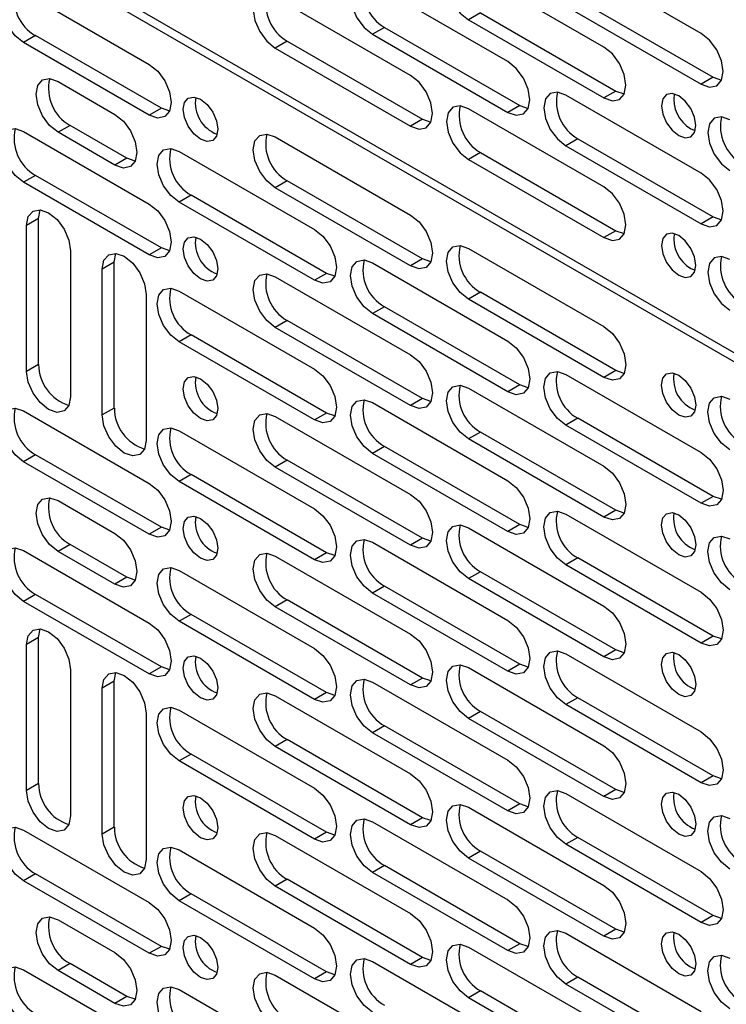
# Paper-space layout 'Sheet2' of a CAD drawing. Units: inches. Extents: x 2.5 to 82.6, y 1.3 to 53.9.
# Drawn here: x 69.1 to 72.2, y 36.2 to 40.5 of the extents above; entities that cross this region are included whole.
import ezdxf

# ---------------------------------------------------------------- set-up
doc = ezdxf.new("R2010")
doc.units = ezdxf.units.IN
doc.header["$MEASUREMENT"] = 0

psp = doc.layouts.new('Sheet2')

# ---------------------------------------------------------------- linework, layer by layer
at = {"color": 7, "linetype": 'Continuous', "lineweight": 25, "ltscale": 5}
for p, q in [((65.2258, 43.0724), (76.1279, 36.7788)), ((65.2258, 43.0329), (76.1279, 36.7393)), ((72.0877, 40.4275), (71.4946, 40.7699)), ((71.6618, 40.3671), (71.0687, 40.7095)), ((71.2409, 40.3039), (70.6478, 40.6463)), ((69.1197, 40.6098), (69.6704, 40.2919)), ((70.815, 40.2436), (70.2219, 40.5859)), ((71.5472, 40.5777), (72.1403, 40.2353)), ((71.4946, 40.5474), (72.0877, 40.205)), ((71.1213, 40.5174), (71.0687, 40.487)), ((71.0687, 40.487), (71.6618, 40.1446)), ((71.1213, 40.5174), (71.7144, 40.175)), ((70.7004, 40.4541), (70.6478, 40.4238)), ((70.7004, 40.4541), (71.2935, 40.1118)), ((69.1723, 40.4177), (69.1197, 40.3873)), ((69.723, 40.0998), (69.1723, 40.4177)), ((70.6478, 40.4238), (71.2409, 40.0814)), ((69.6704, 40.0694), (69.1197, 40.3873)), ((70.2745, 40.3938), (70.2219, 40.3634)), ((70.2219, 40.3634), (70.815, 40.021)), ((70.2745, 40.3938), (70.8676, 40.0514)), ((72.1403, 40.2353), (72.0877, 40.205)), ((72.1403, 40.2353), (72.1768, 40.2225)), ((69.2704, 40.2166), (69.5197, 40.0727)), ((72.0877, 39.8151), (71.4946, 40.1575)), ((71.7144, 40.175), (71.6618, 40.1446)), ((71.7144, 40.175), (71.7509, 40.1622)), ((69.723, 40.0998), (69.6704, 40.0694)), ((69.7595, 40.087), (69.723, 40.0998)), ((71.6618, 39.7547), (71.0687, 40.0971)), ((71.2935, 40.1118), (71.2409, 40.0814)), ((71.2935, 40.1118), (71.33, 40.099)), ((69.323, 40.0245), (69.2704, 39.9941)), ((69.5723, 39.8806), (69.323, 40.0245)), ((70.8676, 40.0514), (70.815, 40.021)), ((70.8676, 40.0514), (70.9042, 40.0386)), ((69.1197, 39.9974), (69.6704, 39.6795)), ((69.5197, 39.8502), (69.2704, 39.9941)), ((70.2219, 39.9735), (70.815, 39.6311)), ((72.0419, 40.0099), (72.0621, 40.0014)), ((71.5472, 39.9653), (71.4946, 39.9349)), ((71.4946, 39.9349), (72.0877, 39.5926)), ((71.5472, 39.9653), (72.1403, 39.6229)), ((69.8011, 39.9103), (70.3941, 39.5679)), ((71.1213, 39.905), (71.0687, 39.8746)), ((71.1213, 39.905), (71.7144, 39.5626)), ((69.5723, 39.8806), (69.5197, 39.8502)), ((69.6088, 39.8678), (69.5723, 39.8806)), ((71.0687, 39.8746), (71.6618, 39.5322)), ((69.1723, 39.8053), (69.1197, 39.7749)), ((69.723, 39.4874), (69.1723, 39.8053)), ((69.6704, 39.457), (69.1197, 39.7749)), ((70.2745, 39.7814), (70.2219, 39.751)), ((70.8676, 39.439), (70.2745, 39.7814)), ((69.8537, 39.7181), (69.8011, 39.6878)), ((70.4467, 39.3758), (69.8537, 39.7181)), ((70.815, 39.4086), (70.2219, 39.751)), ((70.3941, 39.3454), (69.8011, 39.6878)), ((69.1856, 39.6164), (69.1928, 39.6545)), ((72.1403, 39.6229), (72.0877, 39.5926)), ((72.1403, 39.6229), (72.1768, 39.6101)), ((69.1856, 39.6164), (69.133, 39.5861)), ((69.133, 38.9461), (69.133, 39.5861)), ((69.1856, 38.9765), (69.1856, 39.6164)), ((71.7144, 39.5626), (71.6618, 39.5322)), ((71.7144, 39.5626), (71.7509, 39.5498)), ((69.3257, 39.4748), (69.3257, 38.8349)), ((69.517, 39.4251), (69.5243, 39.4632)), ((69.723, 39.4874), (69.6704, 39.457)), ((69.7595, 39.4746), (69.723, 39.4874)), ((71.0687, 39.4847), (71.6618, 39.1423)), ((69.517, 39.4251), (69.4645, 39.3947)), ((69.517, 38.7851), (69.517, 39.4251)), ((70.6478, 39.4215), (71.2409, 39.0791)), ((70.8676, 39.439), (70.815, 39.4086)), ((70.9042, 39.4262), (70.8676, 39.439)), ((69.4645, 38.7548), (69.4645, 39.3947)), ((70.4467, 39.3758), (70.3941, 39.3454)), ((70.4833, 39.363), (70.4467, 39.3758)), ((72.0419, 39.3975), (72.0621, 39.389)), ((70.2219, 39.3611), (70.815, 39.0187)), ((69.6571, 39.2835), (69.6571, 38.6435)), ((69.8011, 39.2979), (70.3941, 38.9555)), ((71.1213, 39.2926), (71.0687, 39.2622)), ((71.7144, 38.9502), (71.1213, 39.2926)), ((71.6618, 38.9198), (71.0687, 39.2622)), ((70.7004, 39.2293), (70.6478, 39.199)), ((71.2409, 38.8566), (70.6478, 39.199)), ((71.2935, 38.8869), (70.7004, 39.2293)), ((70.2745, 39.169), (70.2219, 39.1386)), ((70.8676, 38.8266), (70.2745, 39.169)), ((69.8537, 39.1057), (69.8011, 39.0754)), ((70.4467, 38.7634), (69.8537, 39.1057)), ((70.815, 38.7962), (70.2219, 39.1386)), ((70.3941, 38.733), (69.8011, 39.0754)), ((69.1856, 38.9765), (69.133, 38.9461)), ((71.4946, 38.9326), (72.0877, 38.5903)), ((71.7144, 38.9502), (71.6618, 38.9198)), ((71.7509, 38.9374), (71.7144, 38.9502)), ((71.0687, 38.8723), (71.6618, 38.5299)), ((71.2935, 38.8869), (71.2409, 38.8566)), ((71.33, 38.8742), (71.2935, 38.8869)), ((70.6478, 38.8091), (71.2409, 38.4667)), ((70.8676, 38.8266), (70.815, 38.7962)), ((70.9042, 38.8138), (70.8676, 38.8266)), ((69.1197, 38.7726), (69.6704, 38.4547)), ((69.517, 38.7851), (69.4645, 38.7548)), ((70.4467, 38.7634), (70.3941, 38.733)), ((70.4833, 38.7506), (70.4467, 38.7634)), ((70.2219, 38.7487), (70.815, 38.4063)), ((71.5472, 38.7405), (71.4946, 38.7101)), ((72.1403, 38.3981), (71.5472, 38.7405)), ((69.8011, 38.6855), (70.3941, 38.3431)), ((71.1213, 38.6801), (71.0687, 38.6498)), ((71.7144, 38.3378), (71.1213, 38.6801)), ((72.0877, 38.3678), (71.4946, 38.7101)), ((71.6618, 38.3074), (71.0687, 38.6498)), ((70.7004, 38.6169), (70.6478, 38.5866)), ((71.2409, 38.2442), (70.6478, 38.5866)), ((71.2935, 38.2745), (70.7004, 38.6169)), ((69.1723, 38.5805), (69.1197, 38.5501)), ((69.6704, 38.2322), (69.1197, 38.5501)), ((69.723, 38.2626), (69.1723, 38.5805)), ((70.2745, 38.5566), (70.2219, 38.5262)), ((70.8676, 38.2142), (70.2745, 38.5566)), ((70.815, 38.1838), (70.2219, 38.5262)), ((69.8537, 38.4933), (69.8011, 38.463)), ((70.3941, 38.1206), (69.8011, 38.463)), ((70.4467, 38.151), (69.8537, 38.4933)), ((69.2704, 38.3794), (69.5197, 38.2355)), ((72.1403, 38.3981), (72.0877, 38.3678)), ((72.1768, 38.3853), (72.1403, 38.3981)), ((71.7144, 38.3378), (71.6618, 38.3074)), ((71.7509, 38.325), (71.7144, 38.3378)), ((71.4946, 38.3202), (72.0877, 37.9779)), ((69.723, 38.2626), (69.6704, 38.2322)), ((69.7595, 38.2498), (69.723, 38.2626)), ((71.0687, 38.2599), (71.6618, 37.9175)), ((71.2935, 38.2745), (71.2409, 38.2442)), ((71.33, 38.2618), (71.2935, 38.2745)), ((70.8676, 38.2142), (70.815, 38.1838)), ((70.9042, 38.2014), (70.8676, 38.2142)), ((69.1197, 38.1602), (69.6704, 37.8423)), ((69.323, 38.1872), (69.2704, 38.1569)), ((69.5197, 38.013), (69.2704, 38.1569)), ((69.5723, 38.0434), (69.323, 38.1872)), ((70.6478, 38.1967), (71.2409, 37.8543)), ((70.2219, 38.1363), (70.815, 37.7939)), ((70.4467, 38.151), (70.3941, 38.1206)), ((70.4833, 38.1382), (70.4467, 38.151)), ((71.5472, 38.1281), (71.4946, 38.0977)), ((72.1403, 37.7857), (71.5472, 38.1281)), ((69.8011, 38.0731), (70.3941, 37.7307)), ((72.0877, 37.7553), (71.4946, 38.0977)), ((69.5723, 38.0434), (69.5197, 38.013)), ((69.6088, 38.0306), (69.5723, 38.0434)), ((71.1213, 38.0677), (71.0687, 38.0374)), ((71.6618, 37.695), (71.0687, 38.0374)), ((71.7144, 37.7254), (71.1213, 38.0677)), ((70.7004, 38.0045), (70.6478, 37.9741)), ((71.2935, 37.6621), (70.7004, 38.0045)), ((69.1723, 37.968), (69.1197, 37.9377)), ((69.723, 37.6502), (69.1723, 37.968)), ((70.2745, 37.9442), (70.2219, 37.9138)), ((70.8676, 37.6018), (70.2745, 37.9442)), ((71.2409, 37.6318), (70.6478, 37.9741)), ((69.6704, 37.6198), (69.1197, 37.9377)), ((70.815, 37.5714), (70.2219, 37.9138)), ((69.8537, 37.8809), (69.8011, 37.8506)), ((70.4467, 37.5385), (69.8537, 37.8809)), ((69.1856, 37.7792), (69.1928, 37.8173)), ((70.3941, 37.5082), (69.8011, 37.8506)), ((69.1856, 37.7792), (69.133, 37.7489)), ((69.1856, 37.1393), (69.1856, 37.7792)), ((72.1403, 37.7857), (72.0877, 37.7553)), ((72.1768, 37.7729), (72.1403, 37.7857)), ((69.133, 37.1089), (69.133, 37.7489)), ((71.7144, 37.7254), (71.6618, 37.695)), ((71.7509, 37.7126), (71.7144, 37.7254)), ((71.4946, 37.7078), (72.0877, 37.3655)), ((69.3257, 37.6376), (69.3257, 36.9977)), ((69.723, 37.6502), (69.6704, 37.6198)), ((69.7595, 37.6374), (69.723, 37.6502)), ((71.0687, 37.6475), (71.6618, 37.3051)), ((71.2935, 37.6621), (71.2409, 37.6318)), ((71.33, 37.6493), (71.2935, 37.6621)), ((69.517, 37.5879), (69.5243, 37.6259)), ((70.8676, 37.6018), (70.815, 37.5714)), ((70.9042, 37.589), (70.8676, 37.6018)), ((69.517, 37.5879), (69.4645, 37.5575)), ((69.4645, 36.9176), (69.4645, 37.5575)), ((69.517, 36.9479), (69.517, 37.5879)), ((70.6478, 37.5843), (71.2409, 37.2419)), ((70.2219, 37.5239), (70.815, 37.1815)), ((70.4467, 37.5385), (70.3941, 37.5082)), ((70.4833, 37.5258), (70.4467, 37.5385)), ((71.5472, 37.5157), (71.4946, 37.4853)), ((72.1403, 37.1733), (71.5472, 37.5157)), ((72.0877, 37.1429), (71.4946, 37.4853)), ((69.6571, 37.4463), (69.6571, 36.8063)), ((69.8011, 37.4607), (70.3941, 37.1183)), ((71.1213, 37.4553), (71.0687, 37.425)), ((71.6618, 37.0826), (71.0687, 37.425)), ((71.7144, 37.113), (71.1213, 37.4553)), ((70.7004, 37.3921), (70.6478, 37.3617)), ((71.2935, 37.0497), (70.7004, 37.3921)), ((71.2409, 37.0194), (70.6478, 37.3617)), ((70.2745, 37.3318), (70.2219, 37.3014)), ((70.815, 36.959), (70.2219, 37.3014)), ((70.8676, 36.9894), (70.2745, 37.3318)), ((69.8537, 37.2685), (69.8011, 37.2382)), ((70.4467, 36.9261), (69.8537, 37.2685)), ((70.3941, 36.8958), (69.8011, 37.2382)), ((72.1403, 37.1733), (72.0877, 37.1429)), ((72.1768, 37.1605), (72.1403, 37.1733)), ((69.1856, 37.1393), (69.133, 37.1089)), ((71.4946, 37.0954), (72.0877, 36.753)), ((71.7144, 37.113), (71.6618, 37.0826)), ((71.7509, 37.1002), (71.7144, 37.113)), ((71.0687, 37.0351), (71.6618, 36.6927)), ((71.2935, 37.0497), (71.2409, 37.0194)), ((71.33, 37.0369), (71.2935, 37.0497)), ((70.8676, 36.9894), (70.815, 36.959)), ((70.9042, 36.9766), (70.8676, 36.9894)), ((69.517, 36.9479), (69.4645, 36.9176)), ((70.6478, 36.9718), (71.2409, 36.6295)), ((69.1197, 36.9354), (69.6704, 36.6175)), ((70.2219, 36.9115), (70.815, 36.5691)), ((70.4467, 36.9261), (70.3941, 36.8958)), ((70.4833, 36.9134), (70.4467, 36.9261)), ((71.5472, 36.9033), (71.4946, 36.8729)), ((72.1403, 36.5609), (71.5472, 36.9033)), ((72.0877, 36.5305), (71.4946, 36.8729)), ((69.8011, 36.8483), (70.3941, 36.5059)), ((71.1213, 36.8429), (71.0687, 36.8126)), ((71.7144, 36.5006), (71.1213, 36.8429)), ((70.7004, 36.7797), (70.6478, 36.7493)), ((71.2935, 36.4373), (70.7004, 36.7797)), ((71.6618, 36.4702), (71.0687, 36.8126)), ((69.1723, 36.7432), (69.1197, 36.7129)), ((69.723, 36.4253), (69.1723, 36.7432)), ((71.2409, 36.407), (70.6478, 36.7493)), ((69.6704, 36.395), (69.1197, 36.7129)), ((70.2745, 36.7194), (70.2219, 36.689)), ((70.815, 36.3466), (70.2219, 36.689)), ((70.8676, 36.377), (70.2745, 36.7194)), ((69.8537, 36.6561), (69.8011, 36.6258)), ((70.4467, 36.3137), (69.8537, 36.6561)), ((70.3941, 36.2834), (69.8011, 36.6258)), ((72.1403, 36.5609), (72.0877, 36.5305)), ((72.1768, 36.5481), (72.1403, 36.5609)), ((69.2704, 36.5422), (69.5197, 36.3983)), ((71.4946, 36.483), (72.0877, 36.1406)), ((71.7144, 36.5006), (71.6618, 36.4702)), ((71.7509, 36.4878), (71.7144, 36.5006)), ((71.2935, 36.4373), (71.2409, 36.407)), ((71.33, 36.4245), (71.2935, 36.4373)), ((69.723, 36.4253), (69.6704, 36.395)), ((69.7595, 36.4126), (69.723, 36.4253)), ((71.0687, 36.4227), (71.6618, 36.0803)), ((69.323, 36.35), (69.2704, 36.3197)), ((69.5723, 36.2061), (69.323, 36.35)), ((70.6478, 36.3594), (71.2409, 36.0171)), ((70.8676, 36.377), (70.815, 36.3466)), ((70.9042, 36.3642), (70.8676, 36.377)), ((69.1197, 36.323), (69.6704, 36.0051)), ((69.5197, 36.1758), (69.2704, 36.3197)), ((70.2219, 36.2991), (70.815, 35.9567)), ((70.4467, 36.3137), (70.3941, 36.2834)), ((70.4833, 36.301), (70.4467, 36.3137)), ((71.5472, 36.2909), (71.4946, 36.2605)), ((72.0877, 35.9181), (71.4946, 36.2605)), ((72.1403, 35.9485), (71.5472, 36.2909)), ((69.8011, 36.2359), (70.3941, 35.8935)), ((71.1213, 36.2305), (71.0687, 36.2002)), ((71.7144, 35.8881), (71.1213, 36.2305)), ((69.5723, 36.2061), (69.5197, 36.1758)), ((69.6088, 36.1934), (69.5723, 36.2061)), ((71.6618, 35.8578), (71.0687, 36.2002))]:
    psp.add_line(p, q, dxfattribs=at)
at = {"color": 7, "linetype": 'Continuous', "lineweight": 25, "ltscale": 5, "flags": 128}
for points in [[(71.0687, 40.7095), (71.0318, 40.7223), (71.0006, 40.7163), (70.9797, 40.6922), (70.9724, 40.6539), (70.9797, 40.6071), (71.0006, 40.5589), (71.0318, 40.5168), (71.0687, 40.487)], [(70.6478, 40.6463), (70.611, 40.6591), (70.5797, 40.653), (70.5588, 40.629), (70.5515, 40.5906), (70.5588, 40.5438), (70.5797, 40.4957), (70.611, 40.4535), (70.6478, 40.4238)], [(69.1197, 40.3873), (69.0829, 40.4171), (69.0516, 40.4592), (69.0307, 40.5074), (69.0234, 40.5542), (69.0307, 40.5925), (69.0516, 40.6166), (69.0829, 40.6226), (69.1197, 40.6098)], [(70.2219, 40.5859), (70.1851, 40.5987), (70.1538, 40.5927), (70.1329, 40.5686), (70.1256, 40.5303), (70.1329, 40.4835), (70.1538, 40.4353), (70.1851, 40.3932), (70.2219, 40.3634)], [(72.0877, 40.205), (72.1245, 40.1922), (72.1558, 40.1982), (72.1767, 40.2223), (72.184, 40.2606), (72.1767, 40.3074), (72.1558, 40.3556), (72.1245, 40.3977), (72.0877, 40.4275)], [(71.6618, 40.1446), (71.6987, 40.1318), (71.7299, 40.1379), (71.7508, 40.1619), (71.7581, 40.2003), (71.7508, 40.2471), (71.7299, 40.2952), (71.6987, 40.3374), (71.6618, 40.3671)], [(69.6704, 40.2919), (69.7073, 40.2622), (69.7385, 40.22), (69.7594, 40.1719), (69.7667, 40.1251), (69.7594, 40.0867), (69.7385, 40.0627), (69.7073, 40.0566), (69.6704, 40.0694)], [(71.2409, 40.0814), (71.2778, 40.0686), (71.309, 40.0746), (71.3299, 40.0987), (71.3373, 40.137), (71.3299, 40.1838), (71.309, 40.232), (71.2778, 40.2741), (71.2409, 40.3039)], [(69.2704, 39.9941), (69.2336, 40.0239), (69.2023, 40.066), (69.1814, 40.1142), (69.1741, 40.161), (69.1814, 40.1993), (69.2023, 40.2234), (69.2336, 40.2294), (69.2704, 40.2166)], [(70.815, 40.021), (70.8519, 40.0082), (70.8832, 40.0143), (70.904, 40.0383), (70.9114, 40.0767), (70.904, 40.1235), (70.8832, 40.1716), (70.8519, 40.2138), (70.815, 40.2436)], [(69.8945, 40.1386), (69.9234, 40.1153), (69.9479, 40.0822), (69.9643, 40.0444), (69.97, 40.0077), (69.9643, 39.9776), (69.9479, 39.9588), (69.9234, 39.954), (69.8945, 39.9641), (69.8655, 39.9874), (69.841, 40.0205), (69.8246, 40.0582), (69.8189, 40.0949), (69.8246, 40.125), (69.841, 40.1439), (69.8655, 40.1486), (69.8945, 40.1386)], [(71.4946, 40.1575), (71.4577, 40.1703), (71.4265, 40.1642), (71.4056, 40.1402), (71.3982, 40.1018), (71.4056, 40.055), (71.4265, 40.0069), (71.4577, 39.9647), (71.4946, 39.9349)], [(71.9893, 39.9796), (72.0182, 39.9695), (72.0427, 39.9743), (72.0591, 39.9931), (72.0648, 40.0232), (72.0591, 40.0599), (72.0427, 40.0977), (72.0182, 40.1308), (71.9893, 40.1541), (71.9603, 40.1641), (71.9358, 40.1594), (71.9194, 40.1405), (71.9137, 40.1105), (71.9194, 40.0737), (71.9358, 40.036), (71.9603, 40.0029), (71.9893, 39.9796)], [(71.0687, 40.0971), (71.0318, 40.1099), (71.0006, 40.1038), (70.9797, 40.0798), (70.9724, 40.0415), (70.9797, 39.9947), (71.0006, 39.9465), (71.0318, 39.9044), (71.0687, 39.8746)], [(69.5197, 40.0727), (69.5566, 40.043), (69.5878, 40.0008), (69.6087, 39.9527), (69.616, 39.9058), (69.6087, 39.8675), (69.5878, 39.8435), (69.5566, 39.8374), (69.5197, 39.8502)], [(72.2133, 40.0487), (72.1765, 40.0615), (72.1452, 40.0555), (72.1243, 40.0314), (72.117, 39.9931), (72.1243, 39.9463), (72.1452, 39.8981), (72.1765, 39.856), (72.2133, 39.8262)], [(69.1197, 39.7749), (69.0829, 39.8047), (69.0516, 39.8468), (69.0307, 39.895), (69.0234, 39.9418), (69.0307, 39.9801), (69.0516, 40.0042), (69.0829, 40.0102), (69.1197, 39.9974)], [(70.2219, 39.751), (70.1851, 39.7808), (70.1538, 39.8229), (70.1329, 39.8711), (70.1256, 39.9179), (70.1329, 39.9562), (70.1538, 39.9803), (70.1851, 39.9863), (70.2219, 39.9735)], [(69.8011, 39.6878), (69.7642, 39.7175), (69.7329, 39.7597), (69.7121, 39.8078), (69.7047, 39.8547), (69.7121, 39.893), (69.7329, 39.917), (69.7642, 39.9231), (69.8011, 39.9103)], [(72.0877, 39.5926), (72.1245, 39.5798), (72.1558, 39.5858), (72.1767, 39.6099), (72.184, 39.6482), (72.1767, 39.695), (72.1558, 39.7432), (72.1245, 39.7853), (72.0877, 39.8151)], [(71.6618, 39.5322), (71.6987, 39.5194), (71.7299, 39.5255), (71.7508, 39.5495), (71.7581, 39.5879), (71.7508, 39.6347), (71.7299, 39.6828), (71.6987, 39.725), (71.6618, 39.7547)], [(69.6704, 39.6795), (69.7073, 39.6498), (69.7385, 39.6076), (69.7594, 39.5595), (69.7667, 39.5126), (69.7594, 39.4743), (69.7385, 39.4503), (69.7073, 39.4442), (69.6704, 39.457)], [(69.133, 39.5861), (69.1403, 39.6244), (69.1612, 39.6485), (69.1925, 39.6545), (69.2293, 39.6417), (69.2662, 39.612), (69.2975, 39.5698), (69.3184, 39.5217), (69.3257, 39.4748)], [(70.815, 39.6311), (70.8519, 39.6014), (70.8832, 39.5592), (70.904, 39.5111), (70.9114, 39.4643), (70.904, 39.4259), (70.8832, 39.4019), (70.8519, 39.3958), (70.815, 39.4086)], [(69.8945, 39.5262), (69.9234, 39.5028), (69.9479, 39.4698), (69.9643, 39.432), (69.97, 39.3953), (69.9643, 39.3652), (69.9479, 39.3464), (69.9234, 39.3416), (69.8945, 39.3516), (69.8655, 39.375), (69.841, 39.4081), (69.8246, 39.4458), (69.8189, 39.4825), (69.8246, 39.5126), (69.841, 39.5315), (69.8655, 39.5362), (69.8945, 39.5262)], [(70.3941, 39.5679), (70.431, 39.5382), (70.4623, 39.496), (70.4832, 39.4478), (70.4905, 39.401), (70.4832, 39.3627), (70.4623, 39.3387), (70.431, 39.3326), (70.3941, 39.3454)], [(71.9893, 39.3672), (72.0182, 39.3571), (72.0427, 39.3619), (72.0591, 39.3807), (72.0648, 39.4108), (72.0591, 39.4475), (72.0427, 39.4853), (72.0182, 39.5184), (71.9893, 39.5417), (71.9603, 39.5517), (71.9358, 39.547), (71.9194, 39.5281), (71.9137, 39.498), (71.9194, 39.4613), (71.9358, 39.4236), (71.9603, 39.3905), (71.9893, 39.3672)], [(71.0687, 39.2622), (71.0318, 39.2919), (71.0006, 39.3341), (70.9797, 39.3823), (70.9724, 39.4291), (70.9797, 39.4674), (71.0006, 39.4914), (71.0318, 39.4975), (71.0687, 39.4847)], [(69.4645, 39.3947), (69.4718, 39.4331), (69.4927, 39.4571), (69.5239, 39.4632), (69.5608, 39.4504), (69.5977, 39.4206), (69.6289, 39.3785), (69.6498, 39.3303), (69.6571, 39.2835)], [(70.6478, 39.199), (70.611, 39.2287), (70.5797, 39.2709), (70.5588, 39.319), (70.5515, 39.3658), (70.5588, 39.4042), (70.5797, 39.4282), (70.611, 39.4343), (70.6478, 39.4215)], [(72.2133, 39.4363), (72.1765, 39.4491), (72.1452, 39.4431), (72.1243, 39.419), (72.117, 39.3807), (72.1243, 39.3339), (72.1452, 39.2857), (72.1765, 39.2436), (72.2133, 39.2138)], [(70.2219, 39.1386), (70.1851, 39.1684), (70.1538, 39.2105), (70.1329, 39.2587), (70.1256, 39.3055), (70.1329, 39.3438), (70.1538, 39.3679), (70.1851, 39.3739), (70.2219, 39.3611)], [(69.8011, 39.0754), (69.7642, 39.1051), (69.7329, 39.1473), (69.7121, 39.1954), (69.7047, 39.2423), (69.7121, 39.2806), (69.7329, 39.3046), (69.7642, 39.3107), (69.8011, 39.2979)], [(71.6618, 39.1423), (71.6987, 39.1126), (71.7299, 39.0704), (71.7508, 39.0223), (71.7581, 38.9754), (71.7508, 38.9371), (71.7299, 38.9131), (71.6987, 38.907), (71.6618, 38.9198)], [(71.2409, 39.0791), (71.2778, 39.0493), (71.309, 39.0072), (71.3299, 38.959), (71.3373, 38.9122), (71.3299, 38.8739), (71.309, 38.8498), (71.2778, 38.8438), (71.2409, 38.8566)], [(70.815, 39.0187), (70.8519, 38.989), (70.8832, 38.9468), (70.904, 38.8987), (70.9114, 38.8519), (70.904, 38.8135), (70.8832, 38.7895), (70.8519, 38.7834), (70.815, 38.7962)], [(69.3257, 38.8349), (69.3184, 38.7965), (69.2975, 38.7725), (69.2662, 38.7664), (69.2293, 38.7792), (69.1925, 38.809), (69.1612, 38.8512), (69.1403, 38.8993), (69.133, 38.9461)], [(70.3941, 38.9555), (70.431, 38.9258), (70.4623, 38.8836), (70.4832, 38.8354), (70.4905, 38.7886), (70.4832, 38.7503), (70.4623, 38.7263), (70.431, 38.7202), (70.3941, 38.733)], [(71.4946, 38.7101), (71.4577, 38.7399), (71.4265, 38.782), (71.4056, 38.8302), (71.3982, 38.877), (71.4056, 38.9153), (71.4265, 38.9394), (71.4577, 38.9455), (71.4946, 38.9326)], [(71.9893, 38.9293), (72.0182, 38.9059), (72.0427, 38.8729), (72.0591, 38.8351), (72.0648, 38.7984), (72.0591, 38.7683), (72.0427, 38.7495), (72.0182, 38.7447), (71.9893, 38.7547), (71.9603, 38.7781), (71.9358, 38.8112), (71.9194, 38.8489), (71.9137, 38.8856), (71.9194, 38.9157), (71.9358, 38.9346), (71.9603, 38.9393), (71.9893, 38.9293)], [(69.8945, 38.9138), (69.9234, 38.8904), (69.9479, 38.8574), (69.9643, 38.8196), (69.97, 38.7829), (69.9643, 38.7528), (69.9479, 38.734), (69.9234, 38.7292), (69.8945, 38.7392), (69.8655, 38.7626), (69.841, 38.7957), (69.8246, 38.8334), (69.8189, 38.8701), (69.8246, 38.9002), (69.841, 38.9191), (69.8655, 38.9238), (69.8945, 38.9138)], [(71.0687, 38.6498), (71.0318, 38.6795), (71.0006, 38.7217), (70.9797, 38.7699), (70.9724, 38.8167), (70.9797, 38.855), (71.0006, 38.879), (71.0318, 38.8851), (71.0687, 38.8723)], [(70.6478, 38.5866), (70.611, 38.6163), (70.5797, 38.6585), (70.5588, 38.7066), (70.5515, 38.7534), (70.5588, 38.7918), (70.5797, 38.8158), (70.611, 38.8219), (70.6478, 38.8091)], [(72.2133, 38.6014), (72.1765, 38.6312), (72.1452, 38.6733), (72.1243, 38.7215), (72.117, 38.7683), (72.1243, 38.8066), (72.1452, 38.8307), (72.1765, 38.8367), (72.2133, 38.8239)], [(69.1197, 38.5501), (69.0829, 38.5798), (69.0516, 38.622), (69.0307, 38.6702), (69.0234, 38.717), (69.0307, 38.7553), (69.0516, 38.7793), (69.0829, 38.7854), (69.1197, 38.7726)], [(70.2219, 38.5262), (70.1851, 38.556), (70.1538, 38.5981), (70.1329, 38.6463), (70.1256, 38.6931), (70.1329, 38.7314), (70.1538, 38.7555), (70.1851, 38.7615), (70.2219, 38.7487)], [(69.6571, 38.6435), (69.6498, 38.6052), (69.6289, 38.5812), (69.5977, 38.5751), (69.5608, 38.5879), (69.5239, 38.6176), (69.4927, 38.6598), (69.4718, 38.708), (69.4645, 38.7548)], [(69.8011, 38.463), (69.7642, 38.4927), (69.7329, 38.5349), (69.7121, 38.583), (69.7047, 38.6298), (69.7121, 38.6682), (69.7329, 38.6922), (69.7642, 38.6983), (69.8011, 38.6855)], [(72.0877, 38.5903), (72.1245, 38.5605), (72.1558, 38.5183), (72.1767, 38.4702), (72.184, 38.4234), (72.1767, 38.385), (72.1558, 38.361), (72.1245, 38.3549), (72.0877, 38.3678)], [(71.6618, 38.5299), (71.6987, 38.5002), (71.7299, 38.458), (71.7508, 38.4099), (71.7581, 38.363), (71.7508, 38.3247), (71.7299, 38.3007), (71.6987, 38.2946), (71.6618, 38.3074)], [(71.2409, 38.4667), (71.2778, 38.4369), (71.309, 38.3948), (71.3299, 38.3466), (71.3373, 38.2998), (71.3299, 38.2615), (71.309, 38.2374), (71.2778, 38.2314), (71.2409, 38.2442)], [(69.6704, 38.4547), (69.7073, 38.425), (69.7385, 38.3828), (69.7594, 38.3346), (69.7667, 38.2878), (69.7594, 38.2495), (69.7385, 38.2255), (69.7073, 38.2194), (69.6704, 38.2322)], [(69.2704, 38.1569), (69.2336, 38.1866), (69.2023, 38.2288), (69.1814, 38.277), (69.1741, 38.3238), (69.1814, 38.3621), (69.2023, 38.3861), (69.2336, 38.3922), (69.2704, 38.3794)], [(70.815, 38.4063), (70.8519, 38.3766), (70.8832, 38.3344), (70.904, 38.2863), (70.9114, 38.2395), (70.904, 38.2011), (70.8832, 38.1771), (70.8519, 38.171), (70.815, 38.1838)], [(70.3941, 38.3431), (70.431, 38.3133), (70.4623, 38.2712), (70.4832, 38.223), (70.4905, 38.1762), (70.4832, 38.1379), (70.4623, 38.1138), (70.431, 38.1078), (70.3941, 38.1206)], [(71.4946, 38.0977), (71.4577, 38.1275), (71.4265, 38.1696), (71.4056, 38.2178), (71.3982, 38.2646), (71.4056, 38.3029), (71.4265, 38.327), (71.4577, 38.3331), (71.4946, 38.3202)], [(69.8945, 38.3014), (69.9234, 38.278), (69.9479, 38.245), (69.9643, 38.2072), (69.97, 38.1705), (69.9643, 38.1404), (69.9479, 38.1215), (69.9234, 38.1168), (69.8945, 38.1268), (69.8655, 38.1502), (69.841, 38.1832), (69.8246, 38.221), (69.8189, 38.2577), (69.8246, 38.2878), (69.841, 38.3067), (69.8655, 38.3114), (69.8945, 38.3014)], [(71.9893, 38.3169), (72.0182, 38.2935), (72.0427, 38.2605), (72.0591, 38.2227), (72.0648, 38.186), (72.0591, 38.1559), (72.0427, 38.1371), (72.0182, 38.1323), (71.9893, 38.1423), (71.9603, 38.1657), (71.9358, 38.1988), (71.9194, 38.2365), (71.9137, 38.2732), (71.9194, 38.3033), (71.9358, 38.3222), (71.9603, 38.3269), (71.9893, 38.3169)], [(71.0687, 38.0374), (71.0318, 38.0671), (71.0006, 38.1093), (70.9797, 38.1574), (70.9724, 38.2043), (70.9797, 38.2426), (71.0006, 38.2666), (71.0318, 38.2727), (71.0687, 38.2599)], [(69.5197, 38.2355), (69.5566, 38.2058), (69.5878, 38.1636), (69.6087, 38.1154), (69.616, 38.0686), (69.6087, 38.0303), (69.5878, 38.0063), (69.5566, 38.0002), (69.5197, 38.013)], [(70.6478, 37.9741), (70.611, 38.0039), (70.5797, 38.0461), (70.5588, 38.0942), (70.5515, 38.141), (70.5588, 38.1794), (70.5797, 38.2034), (70.611, 38.2095), (70.6478, 38.1967)], [(72.2133, 37.989), (72.1765, 38.0188), (72.1452, 38.0609), (72.1243, 38.1091), (72.117, 38.1559), (72.1243, 38.1942), (72.1452, 38.2183), (72.1765, 38.2243), (72.2133, 38.2115)], [(69.1197, 37.9377), (69.0829, 37.9674), (69.0516, 38.0096), (69.0307, 38.0577), (69.0234, 38.1046), (69.0307, 38.1429), (69.0516, 38.1669), (69.0829, 38.173), (69.1197, 38.1602)], [(70.2219, 37.9138), (70.1851, 37.9436), (70.1538, 37.9857), (70.1329, 38.0339), (70.1256, 38.0807), (70.1329, 38.119), (70.1538, 38.1431), (70.1851, 38.1491), (70.2219, 38.1363)], [(69.8011, 37.8506), (69.7642, 37.8803), (69.7329, 37.9225), (69.7121, 37.9706), (69.7047, 38.0174), (69.7121, 38.0558), (69.7329, 38.0798), (69.7642, 38.0859), (69.8011, 38.0731)], [(72.0877, 37.9779), (72.1245, 37.9481), (72.1558, 37.9059), (72.1767, 37.8578), (72.184, 37.811), (72.1767, 37.7726), (72.1558, 37.7486), (72.1245, 37.7425), (72.0877, 37.7553)], [(71.6618, 37.9175), (71.6987, 37.8878), (71.7299, 37.8456), (71.7508, 37.7974), (71.7581, 37.7506), (71.7508, 37.7123), (71.7299, 37.6883), (71.6987, 37.6822), (71.6618, 37.695)], [(71.2409, 37.8543), (71.2778, 37.8245), (71.309, 37.7824), (71.3299, 37.7342), (71.3373, 37.6874), (71.3299, 37.6491), (71.309, 37.625), (71.2778, 37.619), (71.2409, 37.6318)], [(69.133, 37.7489), (69.1403, 37.7872), (69.1612, 37.8112), (69.1925, 37.8173), (69.2293, 37.8045), (69.2662, 37.7747), (69.2975, 37.7326), (69.3184, 37.6844), (69.3257, 37.6376)], [(69.6704, 37.8423), (69.7073, 37.8126), (69.7385, 37.7704), (69.7594, 37.7222), (69.7667, 37.6754), (69.7594, 37.6371), (69.7385, 37.6131), (69.7073, 37.607), (69.6704, 37.6198)], [(70.815, 37.7939), (70.8519, 37.7642), (70.8832, 37.722), (70.904, 37.6739), (70.9114, 37.6271), (70.904, 37.5887), (70.8832, 37.5647), (70.8519, 37.5586), (70.815, 37.5714)], [(70.3941, 37.7307), (70.431, 37.7009), (70.4623, 37.6588), (70.4832, 37.6106), (70.4905, 37.5638), (70.4832, 37.5255), (70.4623, 37.5014), (70.431, 37.4954), (70.3941, 37.5082)], [(69.8945, 37.689), (69.9234, 37.6656), (69.9479, 37.6326), (69.9643, 37.5948), (69.97, 37.5581), (69.9643, 37.528), (69.9479, 37.5091), (69.9234, 37.5044), (69.8945, 37.5144), (69.8655, 37.5378), (69.841, 37.5708), (69.8246, 37.6086), (69.8189, 37.6453), (69.8246, 37.6754), (69.841, 37.6943), (69.8655, 37.699), (69.8945, 37.689)], [(71.4946, 37.4853), (71.4577, 37.5151), (71.4265, 37.5572), (71.4056, 37.6054), (71.3982, 37.6522), (71.4056, 37.6905), (71.4265, 37.7146), (71.4577, 37.7206), (71.4946, 37.7078)], [(71.9893, 37.7045), (72.0182, 37.6811), (72.0427, 37.6481), (72.0591, 37.6103), (72.0648, 37.5736), (72.0591, 37.5435), (72.0427, 37.5246), (72.0182, 37.5199), (71.9893, 37.5299), (71.9603, 37.5533), (71.9358, 37.5863), (71.9194, 37.6241), (71.9137, 37.6608), (71.9194, 37.6909), (71.9358, 37.7098), (71.9603, 37.7145), (71.9893, 37.7045)], [(71.0687, 37.425), (71.0318, 37.4547), (71.0006, 37.4969), (70.9797, 37.545), (70.9724, 37.5918), (70.9797, 37.6302), (71.0006, 37.6542), (71.0318, 37.6603), (71.0687, 37.6475)], [(69.4645, 37.5575), (69.4718, 37.5959), (69.4927, 37.6199), (69.5239, 37.626), (69.5608, 37.6132), (69.5977, 37.5834), (69.6289, 37.5412), (69.6498, 37.4931), (69.6571, 37.4463)], [(70.6478, 37.3617), (70.611, 37.3915), (70.5797, 37.4337), (70.5588, 37.4818), (70.5515, 37.5286), (70.5588, 37.567), (70.5797, 37.591), (70.611, 37.5971), (70.6478, 37.5843)], [(70.2219, 37.3014), (70.1851, 37.3311), (70.1538, 37.3733), (70.1329, 37.4215), (70.1256, 37.4683), (70.1329, 37.5066), (70.1538, 37.5306), (70.1851, 37.5367), (70.2219, 37.5239)], [(69.8011, 37.2382), (69.7642, 37.2679), (69.7329, 37.3101), (69.7121, 37.3582), (69.7047, 37.405), (69.7121, 37.4434), (69.7329, 37.4674), (69.7642, 37.4735), (69.8011, 37.4607)], [(72.0877, 37.3655), (72.1245, 37.3357), (72.1558, 37.2935), (72.1767, 37.2454), (72.184, 37.1986), (72.1767, 37.1602), (72.1558, 37.1362), (72.1245, 37.1301), (72.0877, 37.1429)], [(71.6618, 37.3051), (71.6987, 37.2754), (71.7299, 37.2332), (71.7508, 37.185), (71.7581, 37.1382), (71.7508, 37.0999), (71.7299, 37.0759), (71.6987, 37.0698), (71.6618, 37.0826)], [(71.2409, 37.2419), (71.2778, 37.2121), (71.309, 37.17), (71.3299, 37.1218), (71.3373, 37.075), (71.3299, 37.0367), (71.309, 37.0126), (71.2778, 37.0065), (71.2409, 37.0194)], [(70.815, 37.1815), (70.8519, 37.1518), (70.8832, 37.1096), (70.904, 37.0615), (70.9114, 37.0147), (70.904, 36.9763), (70.8832, 36.9523), (70.8519, 36.9462), (70.815, 36.959)], [(69.3257, 36.9977), (69.3184, 36.9593), (69.2975, 36.9353), (69.2662, 36.9292), (69.2293, 36.942), (69.1925, 36.9718), (69.1612, 37.0139), (69.1403, 37.0621), (69.133, 37.1089)], [(69.8945, 37.0766), (69.9234, 37.0532), (69.9479, 37.0202), (69.9643, 36.9824), (69.97, 36.9457), (69.9643, 36.9156), (69.9479, 36.8967), (69.9234, 36.892), (69.8945, 36.902), (69.8655, 36.9254), (69.841, 36.9584), (69.8246, 36.9962), (69.8189, 37.0329), (69.8246, 37.063), (69.841, 37.0819), (69.8655, 37.0866), (69.8945, 37.0766)], [(70.3941, 37.1183), (70.431, 37.0885), (70.4623, 37.0464), (70.4832, 36.9982), (70.4905, 36.9514), (70.4832, 36.9131), (70.4623, 36.889), (70.431, 36.883), (70.3941, 36.8958)], [(71.4946, 36.8729), (71.4577, 36.9027), (71.4265, 36.9448), (71.4056, 36.993), (71.3982, 37.0398), (71.4056, 37.0781), (71.4265, 37.1022), (71.4577, 37.1082), (71.4946, 37.0954)], [(71.9893, 37.0921), (72.0182, 37.0687), (72.0427, 37.0357), (72.0591, 36.9979), (72.0648, 36.9612), (72.0591, 36.9311), (72.0427, 36.9122), (72.0182, 36.9075), (71.9893, 36.9175), (71.9603, 36.9409), (71.9358, 36.9739), (71.9194, 37.0117), (71.9137, 37.0484), (71.9194, 37.0785), (71.9358, 37.0974), (71.9603, 37.1021), (71.9893, 37.0921)], [(71.0687, 36.8126), (71.0318, 36.8423), (71.0006, 36.8845), (70.9797, 36.9326), (70.9724, 36.9794), (70.9797, 37.0178), (71.0006, 37.0418), (71.0318, 37.0479), (71.0687, 37.0351)], [(72.2133, 36.7642), (72.1765, 36.794), (72.1452, 36.8361), (72.1243, 36.8843), (72.117, 36.9311), (72.1243, 36.9694), (72.1452, 36.9934), (72.1765, 36.9995), (72.2133, 36.9867)], [(69.1197, 36.7129), (69.0829, 36.7426), (69.0516, 36.7848), (69.0307, 36.8329), (69.0234, 36.8797), (69.0307, 36.9181), (69.0516, 36.9421), (69.0829, 36.9482), (69.1197, 36.9354)], [(70.6478, 36.7493), (70.611, 36.7791), (70.5797, 36.8213), (70.5588, 36.8694), (70.5515, 36.9162), (70.5588, 36.9546), (70.5797, 36.9786), (70.611, 36.9847), (70.6478, 36.9718)], [(69.6571, 36.8063), (69.6498, 36.768), (69.6289, 36.7439), (69.5977, 36.7379), (69.5608, 36.7507), (69.5239, 36.7804), (69.4927, 36.8226), (69.4718, 36.8707), (69.4645, 36.9176)], [(70.2219, 36.689), (70.1851, 36.7187), (70.1538, 36.7609), (70.1329, 36.8091), (70.1256, 36.8559), (70.1329, 36.8942), (70.1538, 36.9182), (70.1851, 36.9243), (70.2219, 36.9115)], [(69.8011, 36.6258), (69.7642, 36.6555), (69.7329, 36.6977), (69.7121, 36.7458), (69.7047, 36.7926), (69.7121, 36.831), (69.7329, 36.855), (69.7642, 36.8611), (69.8011, 36.8483)], [(72.0877, 36.753), (72.1245, 36.7233), (72.1558, 36.6811), (72.1767, 36.633), (72.184, 36.5862), (72.1767, 36.5478), (72.1558, 36.5238), (72.1245, 36.5177), (72.0877, 36.5305)], [(71.6618, 36.6927), (71.6987, 36.6629), (71.7299, 36.6208), (71.7508, 36.5726), (71.7581, 36.5258), (71.7508, 36.4875), (71.7299, 36.4634), (71.6987, 36.4574), (71.6618, 36.4702)], [(69.6704, 36.6175), (69.7073, 36.5877), (69.7385, 36.5456), (69.7594, 36.4974), (69.7667, 36.4506), (69.7594, 36.4123), (69.7385, 36.3882), (69.7073, 36.3822), (69.6704, 36.395)], [(71.2409, 36.6295), (71.2778, 36.5997), (71.309, 36.5576), (71.3299, 36.5094), (71.3373, 36.4626), (71.3299, 36.4243), (71.309, 36.4002), (71.2778, 36.3941), (71.2409, 36.407)], [(70.815, 36.5691), (70.8519, 36.5394), (70.8832, 36.4972), (70.904, 36.4491), (70.9114, 36.4022), (70.904, 36.3639), (70.8832, 36.3399), (70.8519, 36.3338), (70.815, 36.3466)], [(69.2704, 36.3197), (69.2336, 36.3494), (69.2023, 36.3916), (69.1814, 36.4397), (69.1741, 36.4865), (69.1814, 36.5249), (69.2023, 36.5489), (69.2336, 36.555), (69.2704, 36.5422)], [(69.8945, 36.4642), (69.9234, 36.4408), (69.9479, 36.4077), (69.9643, 36.37), (69.97, 36.3333), (69.9643, 36.3032), (69.9479, 36.2843), (69.9234, 36.2796), (69.8945, 36.2896), (69.8655, 36.313), (69.841, 36.346), (69.8246, 36.3838), (69.8189, 36.4205), (69.8246, 36.4506), (69.841, 36.4694), (69.8655, 36.4742), (69.8945, 36.4642)], [(70.3941, 36.5059), (70.431, 36.4761), (70.4623, 36.434), (70.4832, 36.3858), (70.4905, 36.339), (70.4832, 36.3007), (70.4623, 36.2766), (70.431, 36.2706), (70.3941, 36.2834)], [(71.4946, 36.2605), (71.4577, 36.2903), (71.4265, 36.3324), (71.4056, 36.3806), (71.3982, 36.4274), (71.4056, 36.4657), (71.4265, 36.4898), (71.4577, 36.4958), (71.4946, 36.483)], [(71.9893, 36.4797), (72.0182, 36.4563), (72.0427, 36.4233), (72.0591, 36.3855), (72.0648, 36.3488), (72.0591, 36.3187), (72.0427, 36.2998), (72.0182, 36.2951), (71.9893, 36.3051), (71.9603, 36.3285), (71.9358, 36.3615), (71.9194, 36.3993), (71.9137, 36.436), (71.9194, 36.4661), (71.9358, 36.485), (71.9603, 36.4897), (71.9893, 36.4797)], [(71.0687, 36.2002), (71.0318, 36.2299), (71.0006, 36.2721), (70.9797, 36.3202), (70.9724, 36.367), (70.9797, 36.4054), (71.0006, 36.4294), (71.0318, 36.4355), (71.0687, 36.4227)], [(69.5197, 36.3983), (69.5566, 36.3685), (69.5878, 36.3264), (69.6087, 36.2782), (69.616, 36.2314), (69.6087, 36.1931), (69.5878, 36.169), (69.5566, 36.163), (69.5197, 36.1758)], [(72.2133, 36.1518), (72.1765, 36.1815), (72.1452, 36.2237), (72.1243, 36.2719), (72.117, 36.3187), (72.1243, 36.357), (72.1452, 36.381), (72.1765, 36.3871), (72.2133, 36.3743)], [(70.6478, 36.1369), (70.611, 36.1667), (70.5797, 36.2088), (70.5588, 36.257), (70.5515, 36.3038), (70.5588, 36.3421), (70.5797, 36.3662), (70.611, 36.3723), (70.6478, 36.3594)], [(69.1197, 36.1005), (69.0829, 36.1302), (69.0516, 36.1724), (69.0307, 36.2205), (69.0234, 36.2673), (69.0307, 36.3057), (69.0516, 36.3297), (69.0829, 36.3358), (69.1197, 36.323)], [(70.2219, 36.0766), (70.1851, 36.1063), (70.1538, 36.1485), (70.1329, 36.1966), (70.1256, 36.2435), (70.1329, 36.2818), (70.1538, 36.3058), (70.1851, 36.3119), (70.2219, 36.2991)], [(69.8011, 36.0134), (69.7642, 36.0431), (69.7329, 36.0853), (69.7121, 36.1334), (69.7047, 36.1802), (69.7121, 36.2186), (69.7329, 36.2426), (69.7642, 36.2487), (69.8011, 36.2359)]]:
    psp.add_lwpolyline(points, dxfattribs=at)
at = {"color": 7, "linetype": 'Continuous', "lineweight": 25, "ltscale": 25}
for centre, radius, start, end in [((70.795, 40.6171), 0.1884, 167.1404, 239.8741), ((69.2634, 40.5791), 0.1854, 166.4351, 240.5794), ((70.3691, 40.5568), 0.1884, 167.1404, 239.8741), ((69.4141, 40.1859), 0.1854, 166.4351, 240.5794), ((70.0163, 40.1217), 0.1444, 169.8665, 250.1282), ((71.6418, 40.1283), 0.1884, 167.1404, 239.8741), ((72.1197, 40.1408), 0.1523, 171.7563, 239.2403), ((71.2159, 40.0679), 0.1884, 167.1404, 239.8741), ((72.3605, 40.0196), 0.1884, 167.1404, 239.8741), ((69.2634, 39.9667), 0.1854, 166.4351, 240.5794), ((70.3656, 39.9428), 0.1854, 166.4351, 240.5794), ((69.9447, 39.8796), 0.1854, 166.4351, 240.5794), ((72.1197, 39.5284), 0.1523, 171.7563, 239.2403), ((70.0163, 39.5093), 0.1444, 169.8665, 250.1282), ((71.2123, 39.454), 0.1854, 166.4351, 240.5794), ((70.7915, 39.3908), 0.1854, 166.4351, 240.5794), ((72.3605, 39.4072), 0.1884, 167.1404, 239.8741), ((70.3656, 39.3304), 0.1854, 166.4351, 240.5794), ((69.9447, 39.2672), 0.1854, 166.4351, 240.5794), ((69.374, 38.9769), 0.1884, 180.1257, 252.8545), ((71.6382, 38.902), 0.1854, 166.4351, 240.5794), ((72.1111, 38.9124), 0.1444, 169.8665, 250.1282), ((70.0163, 38.8969), 0.1444, 169.8665, 250.1282), ((71.2123, 38.8416), 0.1854, 166.4351, 240.5794), ((70.7915, 38.7784), 0.1854, 166.4351, 240.5794), ((72.357, 38.7932), 0.1854, 166.4351, 240.5794), ((69.2634, 38.7419), 0.1854, 166.4351, 240.5794), ((69.7055, 38.7855), 0.1884, 180.1257, 252.8545), ((70.3656, 38.718), 0.1854, 166.4351, 240.5794), ((69.9447, 38.6548), 0.1854, 166.4351, 240.5794), ((69.4141, 38.3487), 0.1854, 166.4351, 240.5794), ((71.6382, 38.2895), 0.1854, 166.4351, 240.5794), ((70.0163, 38.2845), 0.1444, 169.8665, 250.1282), ((72.1111, 38.3), 0.1444, 169.8665, 250.1282), ((71.2123, 38.2292), 0.1854, 166.4351, 240.5794), ((70.7915, 38.166), 0.1854, 166.4351, 240.5794), ((72.357, 38.1808), 0.1854, 166.4351, 240.5794), ((69.2634, 38.1295), 0.1854, 166.4351, 240.5794), ((70.3656, 38.1056), 0.1854, 166.4351, 240.5794), ((69.9447, 38.0424), 0.1854, 166.4351, 240.5794), ((70.0163, 37.6721), 0.1444, 169.8665, 250.1282), ((71.6382, 37.6771), 0.1854, 166.4351, 240.5794), ((72.1111, 37.6876), 0.1444, 169.8665, 250.1282), ((71.2123, 37.6168), 0.1854, 166.4351, 240.5794), ((70.7915, 37.5536), 0.1854, 166.4351, 240.5794), ((70.3656, 37.4932), 0.1854, 166.4351, 240.5794), ((69.9447, 37.43), 0.1854, 166.4351, 240.5794), ((69.374, 37.1397), 0.1884, 180.1257, 252.8545), ((70.0163, 37.0597), 0.1444, 169.8665, 250.1282), ((71.6382, 37.0647), 0.1854, 166.4351, 240.5794), ((72.1111, 37.0752), 0.1444, 169.8665, 250.1282), ((71.2123, 37.0044), 0.1854, 166.4351, 240.5794), ((72.357, 36.956), 0.1854, 166.4351, 240.5794), ((69.2634, 36.9047), 0.1854, 166.4351, 240.5794), ((69.7055, 36.9483), 0.1884, 180.1257, 252.8545), ((70.7915, 36.9412), 0.1854, 166.4351, 240.5794), ((70.3656, 36.8808), 0.1854, 166.4351, 240.5794), ((69.9447, 36.8176), 0.1854, 166.4351, 240.5794), ((69.4141, 36.5115), 0.1854, 166.4351, 240.5794), ((70.0163, 36.4472), 0.1444, 169.8665, 250.1282), ((71.6382, 36.4523), 0.1854, 166.4351, 240.5794), ((72.1111, 36.4628), 0.1444, 169.8665, 250.1282), ((71.2123, 36.392), 0.1854, 166.4351, 240.5794), ((72.357, 36.3436), 0.1854, 166.4351, 240.5794), ((70.7915, 36.3287), 0.1854, 166.4351, 240.5794), ((69.2634, 36.2923), 0.1854, 166.4351, 240.5794), ((70.3656, 36.2684), 0.1854, 166.4351, 240.5794), ((69.9447, 36.2052), 0.1854, 166.4351, 240.5794)]:
    psp.add_arc(centre, radius, start, end, dxfattribs=at)

doc.saveas('drawing.dxf')
